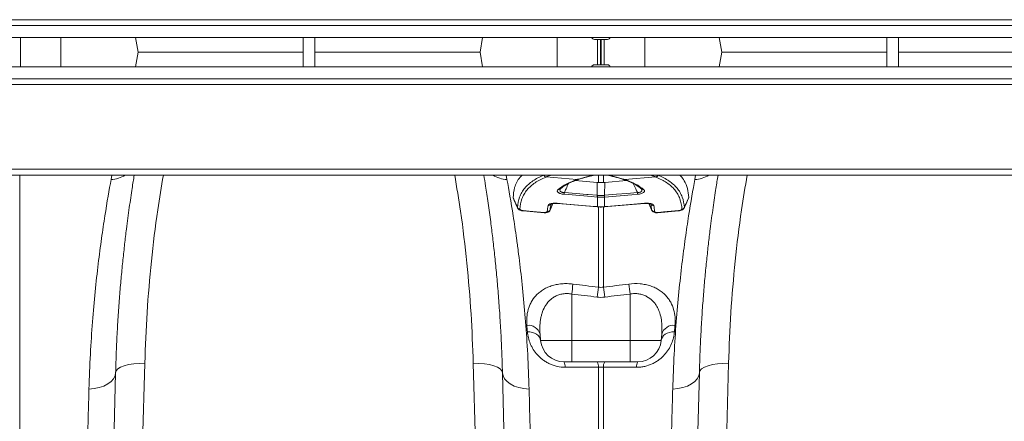
# Model space of a CAD drawing. Units: millimetres. Extents: x -8874 to -2347, y 10743 to 19397.
# Drawn here: x -6107 to -5769, y 18460 to 18597 of the extents above; entities that cross this region are included whole.
import ezdxf

# ---------------------------------------------------------------- set-up
doc = ezdxf.new("R2010")
doc.units = ezdxf.units.MM
doc.linetypes.add('SLD-SOLID', pattern=[0])
doc.layers.add('ACO_DRAINAGE', color=7, linetype='SLD-SOLID')

# ---------------------------------------------------------------- blocks, each defined once
blk = doc.blocks.new('ACO - 32844 - PLAN')
at = {"linetype": 'Continuous', "lineweight": 0}
for p, q in [((1005, 337.1), (-1005, 337.1)), ((-1005, 335.1), (1005, 335.1)), ((-1005, 331), (1005, 331)), ((101.13, 321), (101.13, 331)), ((115.01, 321), (115.01, 331)), ((140.53, 331), (141.41, 326)), ((198, 321), (198, 331)), ((202, 321), (202, 331)), ((259.47, 331), (258.59, 326)), ((284.99, 321), (284.99, 331)), ((315.01, 321), (315.01, 331)), ((340.53, 331), (341.41, 326)), ((398, 321), (398, 331)), ((402, 321), (402, 331)), ((302.25, 330.35), (297.75, 330.35)), ((298.87, 321.65), (298.87, 330.35)), ((299.9, 321.65), (299.9, 330.35)), ((300.1, 321.65), (300.1, 330.35)), ((301.13, 321.65), (301.13, 330.35)), ((140.53, 321), (141.41, 326)), ((141.41, 326), (198, 326)), ((202, 326), (258.59, 326)), ((259.47, 321), (258.59, 326)), ((340.53, 321), (341.41, 326)), ((341.41, 326), (398, 326)), ((402, 326), (458.59, 326)), ((1005, 321), (-1005, 321)), ((297.75, 321.65), (302.25, 321.65)), ((1005, 316.9), (-1005, 316.9)), ((-1005, 314.9), (1005, 314.9)), ((-1005, 285.95), (1005, 285.95)), ((-1005, 283.9), (1005, 283.9)), ((100.87, 283.9), (100.87, 179.86)), ((132.18, 282.38), (132.46, 283.9)), ((267.54, 283.9), (267.82, 282.38)), ((280.43, 283.85), (280.41, 283.9)), ((299.13, 281.36), (299.13, 283.9)), ((300.87, 283.9), (300.87, 281.36)), ((318.77, 283.26), (316.94, 283.9)), ((319.57, 283.85), (319.59, 283.9)), ((332.18, 282.38), (332.46, 283.9)), ((281.23, 283.26), (291.8, 282.36)), ((298.68, 281.4), (291.23, 282.02)), ((292.2, 282.38), (292.53, 282.49)), ((298.77, 276.99), (298.68, 281.4)), ((301.23, 276.99), (301.32, 281.4)), ((308.78, 282.02), (301.32, 281.4)), ((307.46, 282.48), (307.78, 282.37)), ((318.77, 283.26), (308.2, 282.36)), ((286.02, 279.11), (286.03, 279.12)), ((288.77, 277.23), (287.45, 277.34)), ((287.48, 277.94), (291.58, 277.59)), ((296.74, 276.56), (288.77, 277.23)), ((291.58, 277.59), (295.17, 277.29)), ((295.17, 277.29), (295.67, 277.25)), ((295.67, 277.25), (298.77, 276.99)), ((301.23, 276.99), (305.32, 277.33)), ((310.56, 277.17), (302.59, 276.5)), ((305.32, 277.33), (308.92, 277.63)), ((308.92, 277.63), (312.52, 277.94)), ((312.55, 277.34), (310.56, 277.17)), ((282.61, 271.92), (283.55, 274.15)), ((285.04, 274.21), (285.04, 274.27)), ((285.04, 274.27), (287.03, 274.1)), ((285.04, 274.19), (285.04, 274.21)), ((285.04, 274.19), (285.04, 274.19)), ((285.04, 274.19), (285.04, 274.19)), ((285.04, 274.19), (288.08, 273.94)), ((287.03, 274.1), (295, 273.43)), ((288.08, 273.94), (298.7, 273.04)), ((295, 273.43), (298.05, 273.17)), ((298.74, 276.39), (296.74, 276.56)), ((298.78, 273.11), (298.78, 276.39)), ((301.22, 276.39), (301.22, 273.11)), ((302.59, 276.5), (301.26, 276.39)), ((301.3, 273.11), (303.3, 273.28)), ((302.38, 273.13), (314.96, 274.19)), ((303.3, 273.28), (311.27, 273.95)), ((311.27, 273.95), (314.96, 274.27)), ((314.96, 274.27), (314.96, 274.21)), ((314.96, 274.21), (314.96, 274.19)), ((316.45, 274.15), (317.39, 271.92)), ((328.56, 272.69), (330.04, 276.07)), ((330.08, 276.22), (330.02, 276.08)), ((273.39, 271.67), (273.4, 271.74)), ((273.4, 271.65), (273.39, 271.67)), ((273.4, 271.74), (275.39, 271.57)), ((273.4, 271.65), (280.54, 271.04)), ((273.4, 271.65), (273.4, 271.65)), ((273.4, 271.65), (273.4, 271.65)), ((275.39, 271.57), (280.53, 271.13)), ((282.63, 272.03), (282.58, 271.93)), ((298.05, 273.17), (298.7, 273.11)), ((298.7, 273.06), (298.7, 273.11)), ((298.7, 273.04), (298.7, 273.06)), ((298.7, 273.04), (298.78, 273.03)), ((298.78, 273.11), (298.78, 273.05)), ((298.78, 273.05), (298.78, 273.03)), ((299.13, 245.55), (299.13, 273.04)), ((300.87, 273.19), (300.87, 245.55)), ((301.22, 273.11), (301.22, 273.05)), ((301.22, 273.05), (301.22, 273.03)), ((301.22, 273.03), (301.3, 273.04)), ((301.3, 273.04), (302.38, 273.13)), ((301.3, 273.11), (301.3, 273.06)), ((301.3, 273.06), (301.3, 273.04)), ((317.4, 271.93), (317.37, 272.03)), ((319.46, 271.04), (326.6, 271.65)), ((319.47, 271.07), (319.46, 271.04)), ((319.47, 271.13), (321.46, 271.3)), ((319.47, 271.13), (319.47, 271.07)), ((321.46, 271.3), (326.6, 271.74)), ((326.6, 271.74), (326.61, 271.67)), ((326.61, 271.67), (326.6, 271.65)), ((328.59, 272.83), (328.54, 272.69)), ((290, 243.21), (290, 227.3)), ((310, 243.21), (310, 227.3)), ((274.82, 230.29), (275.69, 230.22)), ((275.69, 230.22), (276.52, 230.05)), ((276.52, 230.05), (277.29, 229.78)), ((277.29, 229.78), (277.96, 229.41)), ((277.96, 229.41), (278.52, 228.97)), ((279.17, 229.43), (279.36, 227.3)), ((320.83, 229.43), (320.64, 227.3)), ((321.48, 228.97), (322.04, 229.41)), ((322.04, 229.41), (322.71, 229.78)), ((322.71, 229.78), (323.48, 230.05)), ((323.48, 230.05), (324.31, 230.22)), ((324.31, 230.22), (325.18, 230.29)), ((278.52, 228.97), (278.95, 228.46)), ((278.95, 228.46), (279.23, 227.9)), ((279.23, 227.9), (279.36, 227.3)), ((279.36, 227.3), (290, 227.3)), ((290, 227.3), (310, 227.3)), ((290, 220), (290, 227.3)), ((310, 227.3), (320.64, 227.3)), ((310, 225.85), (310, 227.3)), ((320.64, 227.3), (320.77, 227.9)), ((320.77, 227.9), (321.05, 228.46)), ((321.05, 228.46), (321.48, 228.97)), ((310, 224.46), (310, 225.85)), ((310, 223.2), (310, 224.46)), ((310, 222.1), (310, 223.2)), ((139.92, 219.32), (138.2, 219.05)), ((143.73, 219.5), (138.33, 20)), ((141.79, 219.48), (139.92, 219.32)), ((143.73, 219.5), (141.79, 219.48)), ((261.67, 20), (256.27, 219.5)), ((256.27, 219.5), (258.21, 219.48)), ((258.21, 219.48), (260.08, 219.32)), ((260.08, 219.32), (261.8, 219.05)), ((290, 220), (287.33, 220)), ((310, 220), (290, 220)), ((310, 221.21), (310, 222.1)), ((310, 220.54), (310, 221.21)), ((310, 220.14), (310, 220.54)), ((310, 220), (310, 220.14)), ((312.67, 220), (310, 220)), ((339.92, 219.32), (338.2, 219.05)), ((343.73, 219.5), (338.33, 20)), ((341.79, 219.48), (339.92, 219.32)), ((343.73, 219.5), (341.79, 219.48)), ((133.73, 216.28), (132.91, 184.88)), ((133.73, 216.28), (133.53, 215.21)), ((133.94, 216.95), (133.73, 216.28)), ((134.52, 217.58), (133.94, 216.95)), ((135.45, 218.16), (134.52, 217.58)), ((136.69, 218.65), (135.45, 218.16)), ((138.2, 219.05), (136.69, 218.65)), ((261.8, 219.05), (263.31, 218.65)), ((263.31, 218.65), (264.55, 218.16)), ((264.55, 218.16), (265.48, 217.58)), ((265.48, 217.58), (266.06, 216.95)), ((266.06, 216.95), (266.27, 216.28)), ((267.09, 184.88), (266.27, 216.28)), ((266.27, 216.28), (266.47, 215.21)), ((299.13, 179.86), (299.13, 218.15)), ((300.87, 218.15), (300.87, 179.86)), ((333.73, 216.28), (332.91, 184.88)), ((333.73, 216.28), (333.53, 215.21)), ((333.94, 216.95), (333.73, 216.28)), ((334.52, 217.58), (333.94, 216.95)), ((335.45, 218.16), (334.52, 217.58)), ((336.69, 218.65), (335.45, 218.16)), ((338.2, 219.05), (336.69, 218.65)), ((132.17, 213.24), (131.05, 212.41)), ((133.01, 214.19), (132.17, 213.24)), ((133.53, 215.21), (133.01, 214.19)), ((266.47, 215.21), (266.99, 214.19)), ((266.99, 214.19), (267.83, 213.24)), ((267.83, 213.24), (268.95, 212.41)), ((332.17, 213.24), (331.05, 212.41)), ((333.01, 214.19), (332.17, 213.24)), ((333.53, 215.21), (333.01, 214.19)), ((126.41, 210.83), (124.61, 210.67)), ((128.12, 211.18), (126.41, 210.83)), ((129.69, 211.72), (128.12, 211.18)), ((131.05, 212.41), (129.69, 211.72)), ((268.95, 212.41), (270.31, 211.72)), ((270.31, 211.72), (271.88, 211.18)), ((271.88, 211.18), (273.59, 210.83)), ((273.59, 210.83), (275.39, 210.67)), ((326.41, 210.83), (324.61, 210.67)), ((328.12, 211.18), (326.41, 210.83)), ((329.69, 211.72), (328.12, 211.18)), ((331.05, 212.41), (329.69, 211.72))]:
    blk.add_line(p, q, dxfattribs=at)
for centre, radius, start, end in [((297.75, 331.35), 1, 200.365, 270), ((302.25, 331.35), 1, 270, 339.635), ((297.75, 320.65), 1, 90, 159.635), ((302.25, 320.65), 1, 20.365, 90), ((131.59, 292.52), 10.16, 273.3001, 301.9629), ((268.41, 292.52), 10.16, 238.0371, 266.6999), ((281.39, 284.23), 1.03, 201.4942, 256.5919), ((281.47, 284.26), 1.03, 201.4419, 256.5527), ((318.53, 284.26), 1.03, 283.4473, 338.5581), ((318.61, 284.23), 1.03, 283.4081, 338.5058), ((331.59, 292.52), 10.16, 273.3001, 301.9629), ((291.97, 283.08), 0.743, 256.7699, 288.2036), ((292.31, 283.19), 0.735, 256.5992, 287.4191), ((307.69, 283.18), 0.735, 251.8406, 283.4068), ((308.03, 283.08), 0.742, 250.12, 283.2431), ((285.45, 279.78), 0.878, 258.5357, 310.7486), ((300.07, 276.9), 12.63, 175.2812, 177.9952), ((311.37, 275.95), 12.64, 175.2816, 177.9939), ((312.75, 275.82), 13.98, 175.2253, 177.6781), ((287.25, 275.82), 13.98, 2.3219, 4.7747), ((288.63, 275.95), 12.64, 2.0061, 4.7184), ((299.93, 276.9), 12.63, 2.0048, 4.7188), ((314.55, 279.78), 0.881, 228.9465, 281.3618), ((282.03, 274.41), 0.963, 261.6818, 336.9159), ((317.97, 274.41), 0.963, 203.0841, 278.3182), ((272.31, 273.27), 1.01, 205.8417, 265.9906), ((280.72, 271.09), 0.193, 167.838, 195.1317), ((281.72, 272.46), 1, 263.4616, 334.6429), ((318.28, 272.46), 1, 205.3571, 276.5384), ((327.69, 273.27), 1.01, 274.0093, 334.1583), ((595.81, 205.88), 308.08, 172.4005, 173.04), ((4.19, 205.88), 308.08, 6.96, 7.5996), ((604.46, 204.67), 308.06, 172.3758, 173.0132), ((-4.46, 204.67), 308.06, 6.9868, 7.6242), ((275.14, 228.32), 4.18, 15.4463, 97.0632), ((324.86, 228.32), 4.18, 82.9368, 164.5537), ((287.33, 228), 8, 185, 270), ((312.67, 228), 8, 270, 355), ((284.62, 218.38), 3.16, 355.5368, 30.7951), ((296.02, 218.4), 3.12, 355.544, 31.0078), ((303.98, 218.4), 3.12, 148.9922, 184.456), ((315.38, 218.38), 3.16, 149.2049, 184.4632)]:
    blk.add_arc(centre, radius, start, end, dxfattribs=at)
for points, knots in [([(140.12, 283.9), (139.88, 282.42), (139.33, 279.06), (138.42, 272.88), (137.56, 266.42), (136.83, 260.36), (136.24, 254.96), (135.67, 249.25), (135.15, 243.23), (134.68, 236.93), (134.28, 230.32), (133.95, 223.46), (133.8, 218.68), (133.73, 216.28)], [0, 0, 0, 0, 0.097994, 0.22306, 0.348641, 0.429055, 0.509606, 0.590592, 0.67172, 0.753414, 0.835256, 0.917551, 1, 1, 1, 1]), ([(150.1, 283.9), (149.43, 279.92), (147.76, 270.08), (145.91, 254.36), (144.38, 236.8), (143.94, 225.27), (143.73, 219.5)], [0, 0, 0, 0, 0.182656, 0.451958, 0.725295, 1, 1, 1, 1]), ([(256.27, 219.5), (256.06, 225.13), (255.64, 236.43), (254.15, 253.84), (252.3, 269.7), (250.6, 279.77), (249.9, 283.9)], [0, 0, 0, 0, 0.268022, 0.537324, 0.810642, 1, 1, 1, 1]), ([(266.27, 216.28), (266.19, 218.75), (266.04, 223.69), (265.69, 230.79), (265.27, 237.67), (264.76, 244.29), (264.2, 250.66), (263.58, 256.73), (262.92, 262.49), (262.18, 268.44), (261.36, 274.41), (260.55, 279.77), (260.08, 282.68), (259.88, 283.9)], [0, 0, 0, 0, 0.08485, 0.170155, 0.25563, 0.341978, 0.428499, 0.515902, 0.603481, 0.691526, 0.80479, 0.918435, 1, 1, 1, 1]), ([(269.92, 276.22), (270.02, 277.39), (270.19, 279.27), (271.16, 281.5), (272, 282.96), (272.81, 283.66), (273.09, 283.9)], [0, 0, 0, 0, 0.39198, 0.633731, 0.876715, 1, 1, 1, 1]), ([(271.41, 272.83), (271.48, 274.11), (271.73, 275.3), (272.35, 276.95), (272.6, 277.48), (273.19, 278.49), (273.53, 278.97), (274.67, 280.35), (275.6, 281.18), (277.23, 282.29), (277.81, 282.63), (278.75, 283.11), (279.07, 283.27), (279.57, 283.49), (279.74, 283.57), (280.08, 283.71), (280.25, 283.78), (280.43, 283.85)], [0, 0, 0, 0, 0.25, 0.25, 0.375, 0.375, 0.5, 0.5, 0.75, 0.75, 0.875, 0.875, 0.9375, 0.9375, 0.96875, 0.96875, 1, 1, 1, 1]), ([(283.01, 283.9), (282.82, 283.84), (282.17, 283.64), (281.62, 283.41), (281.23, 283.26)], [0, 0, 0, 0, 0.302076, 1, 1, 1, 1]), ([(292.13, 282.47), (292.33, 282.53), (293.02, 282.75), (294.26, 283.11), (295.85, 283.52), (296.97, 283.78), (297.5, 283.9)], [0, 0, 0, 0, 0.122146, 0.422003, 0.721859, 1, 1, 1, 1]), ([(292.53, 282.48), (292.77, 282.56), (293.79, 282.88), (295.54, 283.37), (297.21, 283.75), (297.95, 283.91)], [0, 0, 0, 0, 0.148903, 0.619758, 1, 1, 1, 1]), ([(302.06, 283.92), (302.46, 283.83), (303.85, 283.52), (305.67, 283.04), (306.98, 282.63), (307.46, 282.48)], [0, 0, 0, 0, 0.2055036, 0.703116, 1, 1, 1, 1]), ([(302.5, 283.9), (303.03, 283.78), (304.15, 283.52), (305.74, 283.11), (306.98, 282.75), (307.67, 282.53), (307.87, 282.47)], [0, 0, 0, 0, 0.278141, 0.577997, 0.877854, 1, 1, 1, 1]), ([(319.57, 283.85), (320.27, 283.57), (320.94, 283.27), (322.19, 282.63), (322.77, 282.29), (324.4, 281.18), (325.33, 280.35), (326.47, 278.97), (326.81, 278.49), (327.4, 277.48), (327.65, 276.95), (328.27, 275.3), (328.52, 274.11), (328.59, 272.83)], [0, 0, 0, 0, 0.125, 0.125, 0.25, 0.25, 0.5, 0.5, 0.625, 0.625, 0.75, 0.75, 1, 1, 1, 1]), ([(327.02, 283.9), (327.12, 283.81), (327.75, 283.23), (328.73, 281.75), (329.82, 279.37), (329.99, 277.27), (330.08, 276.22)], [0, 0, 0, 0, 0.048064, 0.2931321, 0.6446796, 1, 1, 1, 1]), ([(340.12, 283.9), (339.88, 282.42), (339.33, 279.06), (338.42, 272.88), (337.56, 266.42), (336.83, 260.36), (336.24, 254.96), (335.67, 249.25), (335.15, 243.23), (334.68, 236.93), (334.28, 230.32), (333.95, 223.46), (333.8, 218.68), (333.73, 216.28)], [0, 0, 0, 0, 0.0979936, 0.22306, 0.3486407, 0.429055, 0.5096061, 0.5905923, 0.67172, 0.7534142, 0.8352564, 0.9175506, 1, 1, 1, 1]), ([(350.1, 283.9), (349.43, 279.92), (347.76, 270.08), (345.91, 254.36), (344.38, 236.8), (343.94, 225.27), (343.73, 219.5)], [0, 0, 0, 0, 0.182656, 0.451958, 0.725295, 1, 1, 1, 1]), ([(124.61, 210.67), (124.83, 218.88), (125.26, 226.54), (126.36, 240.82), (127.04, 247.43), (127.96, 255.03), (128.14, 256.52), (128.52, 259.43), (128.71, 260.84), (129.29, 264.95), (129.67, 267.52), (130.81, 274.74), (131.54, 278.9), (132.18, 282.38)], [0, 0, 0, 0, 0.25, 0.25, 0.5, 0.5, 0.5625, 0.5625, 0.625, 0.625, 0.75, 0.75, 1, 1, 1, 1]), ([(267.82, 282.38), (268.46, 278.9), (269.19, 274.74), (270.33, 267.5), (270.72, 264.92), (271.2, 261.48), (271.29, 260.78), (271.48, 259.37), (271.58, 258.65), (271.86, 256.48), (272.05, 254.99), (272.96, 247.41), (273.64, 240.8), (274.74, 226.54), (275.17, 218.88), (275.39, 210.67)], [0, 0, 0, 0, 0.25, 0.25, 0.375, 0.375, 0.40625, 0.40625, 0.4375, 0.4375, 0.5, 0.5, 0.75, 0.75, 1, 1, 1, 1]), ([(281.15, 283.23), (280.45, 282.95), (279.79, 282.65), (278.56, 282.01), (277.98, 281.67), (276.37, 280.58), (275.45, 279.75), (274.33, 278.38), (273.99, 277.9), (273.41, 276.89), (273.16, 276.36), (272.55, 274.72), (272.31, 273.54), (272.24, 272.27)], [0, 0, 0, 0, 0.125, 0.125, 0.25, 0.25, 0.5, 0.5, 0.625, 0.625, 0.75, 0.75, 1, 1, 1, 1]), ([(286.03, 279.11), (286.11, 279.18), (286.6, 279.63), (287.72, 280.4), (289.49, 281.35), (291.03, 282), (292.01, 282.31), (292.21, 282.37)], [0, 0, 0, 0, 0.055845, 0.333673, 0.628439, 0.922299, 1, 1, 1, 1]), ([(288.9, 280.99), (288.62, 280.4), (288.14, 279.38), (287.67, 278.36), (287.48, 277.94)], [0, 0, 0, 0, 0.588415, 1, 1, 1, 1]), ([(307.77, 282.36), (308.21, 282.22), (309.43, 281.83), (311.11, 281.05), (312.75, 280.11), (313.59, 279.42), (313.97, 279.11)], [0, 0, 0, 0, 0.168103, 0.466883, 0.759652, 1, 1, 1, 1]), ([(312.52, 277.94), (312.33, 278.36), (311.85, 279.39), (311.37, 280.42), (311.08, 281.03)], [0, 0, 0, 0, 0.406373, 1, 1, 1, 1]), ([(327.76, 272.27), (327.69, 273.54), (327.45, 274.72), (326.84, 276.36), (326.59, 276.89), (326.01, 277.9), (325.67, 278.38), (324.55, 279.75), (323.63, 280.58), (322.02, 281.67), (321.44, 282.01), (320.21, 282.65), (319.55, 282.95), (318.85, 283.23)], [0, 0, 0, 0, 0.25, 0.25, 0.375, 0.375, 0.5, 0.5, 0.75, 0.75, 0.875, 0.875, 1, 1, 1, 1]), ([(324.61, 210.67), (324.83, 218.88), (325.26, 226.54), (326.36, 240.82), (327.04, 247.43), (327.96, 255.03), (328.14, 256.52), (328.52, 259.43), (328.71, 260.84), (329.29, 264.95), (329.67, 267.52), (330.81, 274.74), (331.54, 278.9), (332.18, 282.38)], [0, 0, 0, 0, 0.25, 0.25, 0.5, 0.5, 0.5625, 0.5625, 0.625, 0.625, 0.75, 0.75, 1, 1, 1, 1]), ([(287.45, 277.34), (287.21, 277.36), (286.97, 277.39), (286.52, 277.48), (286.3, 277.53), (286.02, 277.62), (285.92, 277.65), (285.76, 277.72), (285.68, 277.76), (285.47, 277.87), (285.35, 277.95), (285.18, 278.11), (285.11, 278.19), (285.04, 278.35), (285.02, 278.42), (285.04, 278.65), (285.12, 278.79), (285.27, 278.92)], [0, 0, 0, 0, 0.125, 0.125, 0.25, 0.25, 0.3125, 0.3125, 0.375, 0.375, 0.5, 0.5, 0.625, 0.625, 0.75, 0.75, 1, 1, 1, 1]), ([(286.1, 279.19), (286.06, 279.13), (285.93, 278.92), (285.96, 278.59), (286.16, 278.28), (286.46, 278.07), (286.76, 277.99), (287.09, 277.93), (287.3, 277.94), (287.48, 277.94)], [0, 0, 0, 0, 0.121778, 0.392088, 0.55812, 0.702835, 0.823756, 0.849572, 1, 1, 1, 1]), ([(312.52, 277.94), (312.65, 277.93), (312.94, 277.93), (313.23, 277.98), (313.5, 278.07), (313.64, 278.14), (313.85, 278.3), (314.03, 278.55), (314.07, 278.9), (313.94, 279.11), (313.89, 279.2)], [0, 0, 0, 0, 0.112617, 0.240811, 0.259791, 0.386343, 0.40907, 0.59561, 0.84998, 1, 1, 1, 1]), ([(314.73, 278.92), (314.88, 278.79), (314.96, 278.65), (314.98, 278.42), (314.96, 278.35), (314.89, 278.19), (314.82, 278.11), (314.65, 277.95), (314.54, 277.87), (314.25, 277.72), (314.08, 277.65), (313.7, 277.53), (313.48, 277.48), (313.14, 277.41), (313.03, 277.39), (312.79, 277.36), (312.67, 277.35), (312.55, 277.34)], [0, 0, 0, 0, 0.25, 0.25, 0.375, 0.375, 0.5, 0.5, 0.625, 0.625, 0.75, 0.75, 0.875, 0.875, 0.9375, 0.9375, 1, 1, 1, 1]), ([(313.98, 279.11), (313.98, 279.11), (313.99, 279.11), (313.98, 279.12), (313.97, 279.13)], [0, 0, 0, 0, 0.005796, 1, 1, 1, 1]), ([(269.92, 276.22), (270.23, 275.52), (270.53, 274.82), (270.84, 274.13), (271.03, 273.69), (271.22, 273.26), (271.41, 272.83)], [0, 0, 0, 0, 0.002416588, 0.002416588, 0.002416588, 0.003907334, 0.003907334, 0.003907334, 0.003907334]), ([(269.98, 276.08), (269.96, 276.1), (269.92, 276.15), (269.92, 276.2), (269.92, 276.22)], [0, 0, 0, 0, 0.440539, 1, 1, 1, 1]), ([(269.96, 276.07), (270.08, 275.8), (270.56, 274.67), (271.06, 273.55), (271.44, 272.69)], [0, 0, 0, 0, 0.240036, 1, 1, 1, 1]), ([(281.89, 273.46), (281.91, 273.53), (281.95, 273.6), (282.05, 273.74), (282.13, 273.8), (282.3, 273.92), (282.41, 273.97), (282.65, 274.07), (282.78, 274.11), (283.07, 274.18), (283.22, 274.21), (283.55, 274.26), (283.73, 274.27), (284.27, 274.3), (284.65, 274.3), (285.04, 274.27)], [0, 0, 0, 0, 0.125, 0.125, 0.25, 0.25, 0.375, 0.375, 0.5, 0.5, 0.625, 0.625, 0.75, 0.75, 1, 1, 1, 1]), ([(282.63, 272.03), (282.77, 272.38), (283.07, 273.09), (283.37, 273.79), (283.52, 274.14)], [0, 0, 0, 0, 0.50015, 1, 1, 1, 1]), ([(282.86, 273.95), (282.85, 273.95), (282.84, 273.94), (283, 274.03), (283.35, 274.13), (283.93, 274.21), (284.54, 274.24), (284.93, 274.19), (285.04, 274.18)], [0, 0, 0, 0, 0.069759, 0.227346, 0.407345, 0.62944, 0.897659, 1, 1, 1, 1]), ([(314.96, 274.27), (315.16, 274.28), (315.35, 274.29), (315.72, 274.3), (315.91, 274.29), (316.27, 274.27), (316.44, 274.26), (316.77, 274.21), (316.93, 274.18), (317.22, 274.11), (317.35, 274.07), (317.59, 273.97), (317.7, 273.92), (317.87, 273.8), (317.94, 273.74), (318.05, 273.61), (318.09, 273.53), (318.11, 273.46)], [0, 0, 0, 0, 0.125, 0.125, 0.25, 0.25, 0.375, 0.375, 0.5, 0.5, 0.625, 0.625, 0.75, 0.75, 0.875, 0.875, 1, 1, 1, 1]), ([(314.96, 274.19), (315.25, 274.21), (315.83, 274.24), (316.54, 274.15), (316.98, 274.04), (317.16, 273.94), (317.14, 273.95), (317.14, 273.95)], [0, 0, 0, 0, 0.268956, 0.544625, 0.755976, 0.922763, 1, 1, 1, 1]), ([(316.48, 274.14), (316.63, 273.79), (316.93, 273.09), (317.23, 272.38), (317.37, 272.03)], [0, 0, 0, 0, 0.500563, 1, 1, 1, 1]), ([(328.59, 272.83), (328.78, 273.26), (328.97, 273.69), (329.16, 274.13), (329.47, 274.82), (329.77, 275.52), (330.08, 276.22)], [0.000606702, 0.000606702, 0.000606702, 0.000606702, 0.002097448, 0.002097448, 0.002097448, 0.004514037, 0.004514037, 0.004514037, 0.004514037]), ([(271.45, 272.7), (271.44, 272.71), (271.4, 272.76), (271.4, 272.81), (271.41, 272.83)], [0, 0, 0, 0, 0.437239, 1, 1, 1, 1]), ([(271.44, 272.69), (271.48, 272.61), (271.57, 272.42), (271.84, 272.16), (272.25, 271.91), (272.79, 271.72), (273.21, 271.68), (273.4, 271.67)], [0, 0, 0, 0, 0.111995, 0.277736, 0.481321, 0.77422, 1, 1, 1, 1]), ([(272.24, 272.27), (272.24, 272.21), (272.27, 272.15), (272.4, 272.03), (272.49, 271.97), (272.71, 271.88), (272.84, 271.84), (273.11, 271.77), (273.25, 271.75), (273.4, 271.74)], [0, 0, 0, 0, 0.25, 0.25, 0.5, 0.5, 0.75, 0.75, 1, 1, 1, 1]), ([(280.53, 271.13), (280.67, 271.12), (280.81, 271.12), (281.06, 271.14), (281.18, 271.16), (281.37, 271.22), (281.46, 271.26), (281.57, 271.35), (281.61, 271.41), (281.61, 271.46)], [0, 0, 0, 0, 0.25, 0.25, 0.5, 0.5, 0.75, 0.75, 1, 1, 1, 1]), ([(280.54, 271.05), (280.75, 271.04), (281.23, 271.02), (281.84, 271.17), (282.31, 271.47), (282.58, 271.79), (282.63, 272.03), (282.65, 272.12)], [0, 0, 0, 0, 0.229843, 0.528622, 0.726192, 0.898307, 1, 1, 1, 1]), ([(298.78, 273.04), (298.94, 273.03), (299.75, 272.95), (300.56, 273), (301.22, 273.04)], [0, 0, 0, 0, 0.193714, 1, 1, 1, 1]), ([(317.41, 271.93), (317.42, 271.89), (317.46, 271.73), (317.67, 271.5), (318, 271.26), (318.47, 271.08), (318.99, 271.01), (319.35, 271.04), (319.46, 271.06)], [0, 0, 0, 0, 0.045561, 0.207204, 0.372298, 0.576192, 0.861992, 1, 1, 1, 1]), ([(318.39, 271.46), (318.4, 271.35), (318.53, 271.25), (318.83, 271.16), (318.94, 271.14), (319.2, 271.12), (319.33, 271.12), (319.47, 271.13)], [0, 0, 0, 0, 0.5, 0.5, 0.75, 0.75, 1, 1, 1, 1]), ([(326.6, 271.66), (326.82, 271.68), (327.33, 271.74), (327.93, 271.99), (328.37, 272.33), (328.5, 272.59), (328.55, 272.69)], [0, 0, 0, 0, 0.26507, 0.62386, 0.852506, 1, 1, 1, 1]), ([(326.6, 271.74), (326.75, 271.75), (326.89, 271.77), (327.16, 271.84), (327.29, 271.88), (327.51, 271.97), (327.6, 272.03), (327.69, 272.12), (327.72, 272.15), (327.75, 272.21), (327.76, 272.24), (327.76, 272.27)], [0, 0, 0, 0, 0.25, 0.25, 0.5, 0.5, 0.75, 0.75, 0.875, 0.875, 1, 1, 1, 1]), ([(274.63, 232.47), (274.55, 233.41), (274.54, 234.33), (274.69, 236.13), (274.84, 237.01), (275.2, 238.3), (275.35, 238.73), (275.68, 239.57), (275.88, 239.98), (276.53, 241.18), (277.06, 241.93), (278.03, 242.99), (278.39, 243.33), (279.16, 243.97), (279.57, 244.27), (280.44, 244.84), (280.91, 245.1), (281.66, 245.45), (281.92, 245.56), (282.45, 245.78), (282.72, 245.87), (283.55, 246.15), (284.12, 246.3), (285.32, 246.55), (285.94, 246.64), (287.2, 246.75), (287.84, 246.77), (288.8, 246.75), (289.13, 246.74), (289.78, 246.69), (290.11, 246.66), (290.44, 246.62)], [0, 0, 0, 0, 0.125, 0.125, 0.25, 0.25, 0.3125, 0.3125, 0.375, 0.375, 0.5, 0.5, 0.5625, 0.5625, 0.625, 0.625, 0.6875, 0.6875, 0.71875, 0.71875, 0.75, 0.75, 0.8125, 0.8125, 0.875, 0.875, 0.9375, 0.9375, 0.96875, 0.96875, 1, 1, 1, 1]), ([(309.56, 246.62), (310.87, 246.78), (312.15, 246.81), (313.74, 246.67), (314.05, 246.63), (314.67, 246.54), (314.97, 246.49), (315.87, 246.3), (316.44, 246.15), (317.27, 245.88), (317.54, 245.78), (318.07, 245.57), (318.33, 245.46), (319.07, 245.1), (319.54, 244.84), (320.43, 244.28), (320.84, 243.97), (321.61, 243.33), (321.96, 243), (322.6, 242.3), (322.9, 241.94), (323.44, 241.18), (323.68, 240.79), (324.34, 239.59), (324.67, 238.75), (325.15, 237.04), (325.31, 236.15), (325.46, 234.33), (325.45, 233.41), (325.37, 232.47)], [0, 0, 0, 0, 0.125, 0.125, 0.15625, 0.15625, 0.1875, 0.1875, 0.25, 0.25, 0.28125, 0.28125, 0.3125, 0.3125, 0.375, 0.375, 0.4375, 0.4375, 0.5, 0.5, 0.5625, 0.5625, 0.625, 0.625, 0.75, 0.75, 0.875, 0.875, 1, 1, 1, 1]), ([(290, 243.21), (289.49, 243.3), (288.98, 243.34), (287.98, 243.36), (287.48, 243.32), (286.75, 243.21), (286.51, 243.16), (286.04, 243.05), (285.81, 242.99), (285.14, 242.77), (284.73, 242.59), (283.93, 242.17), (283.56, 241.93), (282.87, 241.41), (282.56, 241.13), (281.68, 240.25), (281.19, 239.58), (280.4, 238.19), (280.09, 237.46), (279.72, 236.32), (279.61, 235.93), (279.43, 235.14), (279.35, 234.75), (279.17, 233.56), (279.11, 232.75), (279.07, 231.11), (279.1, 230.27), (279.17, 229.43)], [0, 0, 0, 0, 0.0625, 0.0625, 0.125, 0.125, 0.15625, 0.15625, 0.1875, 0.1875, 0.25, 0.25, 0.3125, 0.3125, 0.375, 0.375, 0.5, 0.5, 0.625, 0.625, 0.6875, 0.6875, 0.75, 0.75, 0.875, 0.875, 1, 1, 1, 1]), ([(320.83, 229.43), (320.9, 230.27), (320.93, 231.11), (320.89, 232.77), (320.83, 233.58), (320.58, 235.17), (320.41, 235.95), (320.03, 237.09), (319.89, 237.46), (319.57, 238.2), (319.39, 238.55), (319, 239.25), (318.78, 239.58), (318.29, 240.23), (318.02, 240.55), (317.14, 241.44), (316.46, 241.96), (315.26, 242.59), (314.84, 242.77), (313.96, 243.06), (313.49, 243.18), (312.52, 243.32), (312.02, 243.36), (311.02, 243.34), (310.5, 243.3), (310, 243.21)], [0, 0, 0, 0, 0.125, 0.125, 0.25, 0.25, 0.375, 0.375, 0.4375, 0.4375, 0.5, 0.5, 0.5625, 0.5625, 0.625, 0.625, 0.75, 0.75, 0.8125, 0.8125, 0.875, 0.875, 0.9375, 0.9375, 1, 1, 1, 1]), ([(287.77, 218.14), (286.83, 218.14), (285.92, 218.24), (284.56, 218.54), (284.11, 218.66), (283.24, 218.96), (282.82, 219.13), (282, 219.5), (281.61, 219.71), (280.84, 220.17), (280.48, 220.41), (279.79, 220.92), (279.46, 221.19), (278.84, 221.75), (278.55, 222.05), (277.72, 222.95), (277.25, 223.58), (276.64, 224.55), (276.45, 224.88), (276.11, 225.54), (275.95, 225.88), (275.53, 226.89), (275.31, 227.57), (274.98, 228.93), (274.87, 229.61), (274.82, 230.29)], [0, 0, 0, 0, 0.125, 0.125, 0.1875, 0.1875, 0.25, 0.25, 0.3125, 0.3125, 0.375, 0.375, 0.4375, 0.4375, 0.5, 0.5, 0.625, 0.625, 0.6875, 0.6875, 0.75, 0.75, 0.875, 0.875, 1, 1, 1, 1]), ([(325.18, 230.29), (325.13, 229.61), (325.02, 228.93), (324.69, 227.57), (324.47, 226.9), (323.91, 225.55), (323.57, 224.87), (322.75, 223.58), (322.28, 222.95), (321.45, 222.05), (321.16, 221.75), (320.54, 221.19), (320.21, 220.92), (319.52, 220.41), (319.16, 220.17), (318.4, 219.72), (318, 219.51), (316.78, 218.94), (315.92, 218.64), (314.56, 218.34), (314.09, 218.26), (313.17, 218.16), (312.7, 218.14), (312.23, 218.14)], [0, 0, 0, 0, 0.125, 0.125, 0.25, 0.25, 0.375, 0.375, 0.5, 0.5, 0.5625, 0.5625, 0.625, 0.625, 0.6875, 0.6875, 0.75, 0.75, 0.875, 0.875, 0.9375, 0.9375, 1, 1, 1, 1]), ([(299.13, 218.15), (295.82, 218.15), (292.5, 218.14), (289.19, 218.14), (288.72, 218.14), (288.24, 218.14), (287.77, 218.14)], [0, 0, 0, 0, 0.01, 0.01, 0.01, 0.01143558, 0.01143558, 0.01143558, 0.01143558]), ([(123.78, 180.74), (123.93, 185.98), (124.07, 191.1), (124.27, 198.59), (124.34, 201.06), (124.47, 205.92), (124.54, 208.31), (124.61, 210.67)], [0, 0, 0, 0, 0.5, 0.5, 0.75, 0.75, 1, 1, 1, 1]), ([(275.39, 210.67), (275.52, 205.95), (275.66, 201.09), (275.86, 193.6), (275.93, 191.07), (276.07, 185.95), (276.14, 183.36), (276.22, 180.74)], [0, 0, 0, 0, 0.5, 0.5, 0.75, 0.75, 1, 1, 1, 1]), ([(323.78, 180.74), (323.93, 185.98), (324.07, 191.1), (324.27, 198.59), (324.34, 201.06), (324.47, 205.92), (324.54, 208.31), (324.61, 210.67)], [0, 0, 0, 0, 0.5, 0.5, 0.75, 0.75, 1, 1, 1, 1])]:
    blk.add_open_spline(points, degree=3, knots=knots, dxfattribs=at)
for points in [[(280.43, 283.85), (280.45, 283.86), (280.48, 283.87), (280.51, 283.88)], [(280.43, 283.85), (280.43, 283.85), (280.43, 283.85), (280.43, 283.85)], [(319.49, 283.88), (319.52, 283.87), (319.55, 283.86), (319.57, 283.85)], [(319.57, 283.85), (319.57, 283.85), (319.57, 283.85), (319.57, 283.85)], [(281.23, 283.26), (281.2, 283.25), (281.17, 283.24), (281.15, 283.23)], [(285.27, 278.92), (286.93, 280.35), (289.12, 281.49), (291.8, 282.36)], [(291.8, 282.36), (291.91, 282.4), (292.02, 282.43), (292.13, 282.47)], [(298.68, 281.4), (298.83, 281.39), (298.98, 281.37), (299.13, 281.36)], [(299.13, 281.36), (299.71, 281.31), (300.29, 281.31), (300.87, 281.36)], [(301.32, 281.4), (301.17, 281.39), (301.02, 281.37), (300.87, 281.36)], [(307.87, 282.47), (307.98, 282.43), (308.09, 282.4), (308.2, 282.36)], [(308.2, 282.36), (310.88, 281.49), (313.07, 280.35), (314.73, 278.92)], [(318.85, 283.23), (318.83, 283.24), (318.8, 283.25), (318.77, 283.26)], [(298.77, 276.99), (298.77, 276.99), (298.77, 276.99), (298.77, 276.99)], [(298.77, 276.99), (298.79, 276.99), (298.8, 276.99), (298.82, 276.98)], [(298.82, 276.98), (299.6, 276.92), (300.4, 276.92), (301.18, 276.98)], [(301.18, 276.98), (301.2, 276.99), (301.21, 276.99), (301.23, 276.99)], [(301.23, 276.99), (301.23, 276.99), (301.23, 276.99), (301.23, 276.99)], [(281.61, 271.46), (281.65, 272.15), (281.74, 272.82), (281.89, 273.46)], [(282.92, 274.04), (282.76, 273.39), (282.67, 272.72), (282.63, 272.03)], [(298.78, 276.39), (298.77, 276.39), (298.75, 276.39), (298.74, 276.39)], [(301.22, 276.39), (300.41, 276.32), (299.59, 276.32), (298.78, 276.39)], [(301.26, 276.39), (301.25, 276.39), (301.23, 276.39), (301.22, 276.39)], [(317.37, 272.03), (317.33, 272.72), (317.24, 273.39), (317.08, 274.04)], [(318.11, 273.46), (318.26, 272.82), (318.35, 272.15), (318.39, 271.46)], [(298.7, 273.11), (298.72, 273.11), (298.75, 273.11), (298.78, 273.11)], [(298.78, 273.11), (299.59, 273.04), (300.41, 273.04), (301.22, 273.11)], [(301.22, 273.11), (301.25, 273.11), (301.28, 273.11), (301.3, 273.11)], [(290.44, 246.62), (293.33, 246.26), (296.23, 245.9), (299.13, 245.55)], [(300.87, 245.55), (303.77, 245.9), (306.67, 246.26), (309.56, 246.62)], [(298.69, 242.15), (295.8, 242.5), (292.9, 242.86), (290, 243.21)], [(299.13, 245.55), (299.71, 245.46), (300.29, 245.46), (300.87, 245.55)], [(310, 243.21), (307.1, 242.86), (304.2, 242.5), (301.31, 242.15)], [(301.31, 242.15), (300.44, 242.04), (299.56, 242.04), (298.69, 242.15)], [(274.82, 230.29), (274.75, 231.02), (274.69, 231.75), (274.63, 232.47)], [(325.37, 232.47), (325.31, 231.75), (325.25, 231.02), (325.18, 230.29)], [(300.87, 218.15), (300.29, 218.17), (299.71, 218.17), (299.13, 218.15)], [(302.3, 218.15), (301.82, 218.15), (301.35, 218.15), (300.87, 218.15)], [(312.23, 218.14), (308.92, 218.14), (305.61, 218.15), (302.3, 218.15)]]:
    blk.add_open_spline(points, degree=3, dxfattribs=at)

msp = doc.modelspace()

# ---------------------------------------------------------------- block references
at = {"layer": 'ACO_DRAINAGE'}
msp.add_blockref('ACO - 32844 - PLAN', (-6207.55, 18260.03), dxfattribs=at)

doc.saveas('drawing.dxf')
